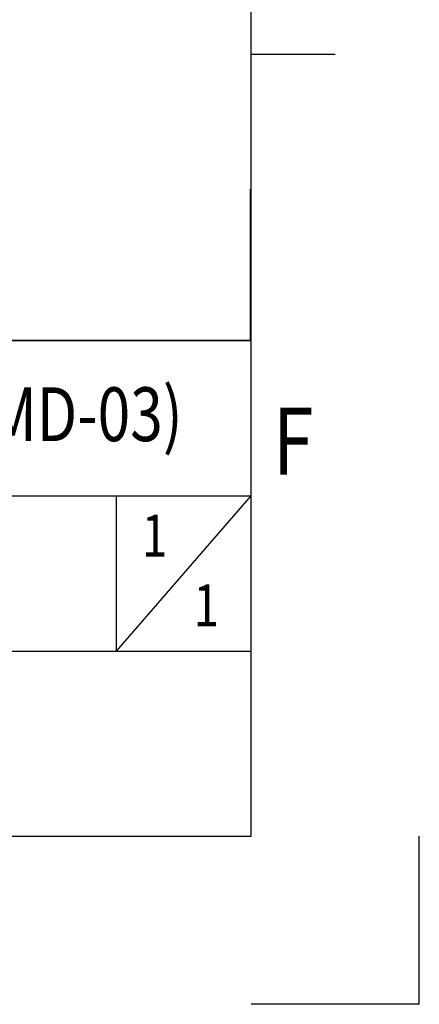
# Model space of a CAD drawing. Units: millimetres. Extents: x -682 to -46, y -93 to 357.
# Drawn here: x -82 to -46, y -93 to -4 of the extents above; entities that cross this region are included whole.
import ezdxf
from ezdxf.enums import TextEntityAlignment as Align

# ---------------------------------------------------------------- set-up
doc = ezdxf.new("R2010")
doc.units = ezdxf.units.MM
doc.header["$LTSCALE"] = 10
doc.layers.get('0').update_dxf_attribs({"linetype": 'CONTINUOUS'})
doc.layers.add('DEF_LAYER_DETAIL_ITEM', color=7, linetype='CONTINUOUS')
doc.styles.get("Standard").update_dxf_attribs({"font": 'txt.shx', "width": 0.8, "bigfont": 'whgtxt.shx'})

msp = doc.modelspace()

# ---------------------------------------------------------------- linework, layer by layer
at = {"color": 7, "linetype": 'Continuous'}
for p, q in [((-61.388, -78.007), (-61.388, 341.398)), ((-667.027, -78.007), (-61.388, -78.007))]:
    msp.add_line(p, q, dxfattribs=at)
at = {"color": 2, "linetype": 'Continuous'}
for p, q in [((-53.817, -7.601), (-61.388, -7.601)), ((-61.456, -19.714), (-61.456, -33.341)), ((-147.691, -33.34), (-61.388, -33.34)), ((-132.921, -33.341), (-61.456, -33.341)), ((-132.869, -33.339), (-61.404, -33.339)), ((-61.404, -33.339), (-61.404, -47.345)), ((-147.691, -47.346), (-61.388, -47.346)), ((-132.869, -47.345), (-61.404, -47.345)), ((-73.5, -61.352), (-73.5, -47.346)), ((-73.5, -61.352), (-61.388, -47.346)), ((-147.691, -61.352), (-61.388, -61.352)), ((-132.9, -61.346), (-73.547, -61.346)), ((-46.247, -93.148), (-46.247, -78.007)), ((-46.247, -93.148), (-61.388, -93.148))]:
    msp.add_line(p, q, dxfattribs=at)

# ---------------------------------------------------------------- texts
at = {"color": 2, "linetype": 'Continuous', "width": 0.8}
msp.add_text('F', height=6.056, dxfattribs=at).set_placement((-57.602, -45.454), align=Align.CENTER)
for p in [(-71.215, -52.814), (-66.569, -59.112)]:
    msp.add_text('1', height=3.785, dxfattribs=at).set_placement(p)
at = {"layer": 'DEF_LAYER_DETAIL_ITEM', "color": 2, "linetype": 'Continuous', "width": 0.8}
msp.add_text('드라이버 외형도(JSMD-03)', height=4.84512, dxfattribs=at).set_placement((-97.758, -42.419), align=Align.CENTER)

doc.saveas('drawing.dxf')
